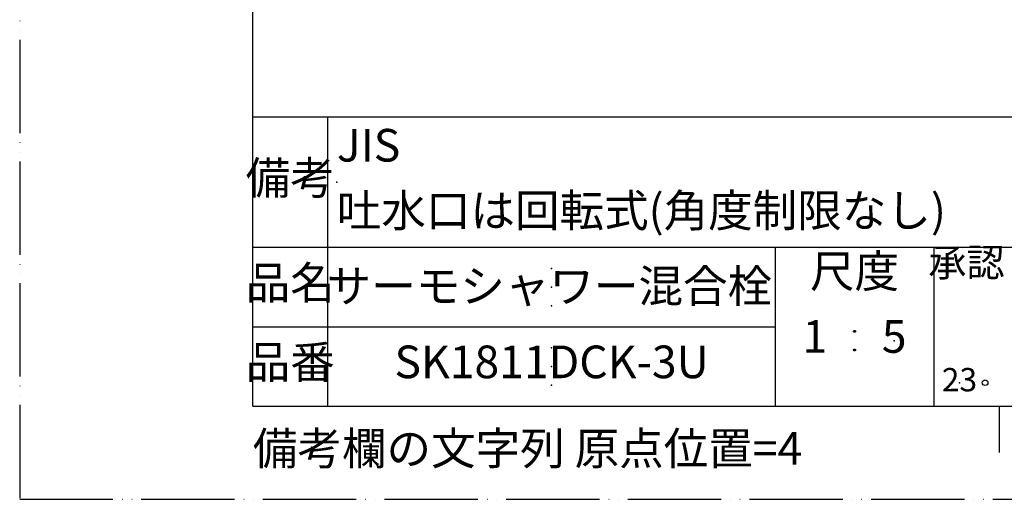
# Model space of a CAD drawing. Units: millimetres. Extents: x 0 to 1050, y 0 to 1485.
# Drawn here: x 0 to 528, y 0 to 257 of the extents above; entities that cross this region are included whole.
import ezdxf

# ---------------------------------------------------------------- set-up
doc = ezdxf.new("R2010")
doc.units = ezdxf.units.MM
doc.linetypes.add('DOT_CENTER', pattern=[14, 12, -1, 0, -1])
doc.linetypes.add('PHANTOM', pattern=[13, 10, -1, 0, -1, 0, -1])
doc.layers.add('1', color=7, linetype='Continuous')
doc.styles.add('CONVERTER_11', font='MS Mincho.ttf', dxfattribs={"width": 0.89})
doc.styles.add('CONVERTER_12', font='txt.shx', dxfattribs={"width": 0.9})

# ---------------------------------------------------------------- blocks, each defined once
blk = doc.blocks.new('開示A4')
at = {"layer": '1', "color": 4, "linetype": 'PHANTOM'}
for p, q in [((0, 297), (0, 0)), ((0, 0), (210, 0))]:
    blk.add_line(p, q, dxfattribs=at)
at = {"layer": '1', "color": 7, "linetype": 'Continuous'}
for p, q in [((25, 10), (25, 148.5)), ((25, 41), (200, 41)), ((200, 27), (25, 27)), ((25, 10), (105, 10)), ((105, 10), (200, 10))]:
    blk.add_line(p, q, dxfattribs=at)
at = {"layer": '1', "color": 2, "linetype": 'Continuous'}
for p, q in [((33, 41), (33, 27)), ((33, 27), (33, 10)), ((81, 27), (81, 10)), ((98, 27), (98, 10)), ((25, 18.5), (81, 18.5)), ((105, 10), (105, 5))]:
    blk.add_line(p, q, dxfattribs=at)
at = {"layer": '1', "color": 7, "linetype": 'DOT_CENTER'}
for centre in [(89.5, 18), (89.5, 16)]:
    blk.add_circle(centre, 0.1, dxfattribs=at)
at = {"layer": '1', "color": 7, "linetype": 'Continuous'}
blk.add_circle((103.5, 12.5), 0.3, dxfattribs=at)
at = {"layer": '1', "color": 4}
for p in [(34, 34), (57, 24.75), (57, 22.75), (57, 20.75), (85.25, 17), (93.75, 17), (57, 16.25), (57, 14.25), (57, 12.25), (100.75, 12.5)]:
    blk.add_point(p, dxfattribs=at)
at = {"layer": '1', "color": 2, "attachment_point": 5, "style": 'CONVERTER_11'}
for s, insert, char_height, line_spacing_factor in [('備考', (29, 34), 3.5, 0.454545), ('尺度', (89.5, 24), 3.5, 0.545455), ('承認', (101.5, 25), 3, 0.590909), ('品名', (29, 22.75), 3.5, 0.727273), ('品番', (29, 14.25), 3.5, 0.727273)]:
    blk.add_mtext(s, dxfattribs=dict(at, insert=insert, char_height=char_height, line_spacing_factor=line_spacing_factor))
at = {"layer": '1', "color": 250, "insert": (25, 5), "char_height": 3.5, "attachment_point": 4, "line_spacing_factor": 0.545455, "style": 'CONVERTER_11'}
blk.add_mtext('備考欄の文字列 原点位置=4', dxfattribs=at)

msp = doc.modelspace()

# ---------------------------------------------------------------- block references
at = {"layer": '1', "xscale": 5, "yscale": 5, "zscale": 5}
msp.add_blockref('開示A4', (0, 0), dxfattribs=at)

# ---------------------------------------------------------------- texts
at = {"color": 7, "char_height": 17.5, "attachment_point": 5}
for s, insert, line_spacing_factor, style in [('サーモシャワー混合栓', (283.942, 112.049), 0.545455, 'CONVERTER_11'), ('SK1811DCK-3U', (285.12, 71.395), 0.720288, 'CONVERTER_12')]:
    msp.add_mtext(s, dxfattribs=dict(at, insert=insert, line_spacing_factor=line_spacing_factor, style=style))
at = {"layer": '1', "color": 7}
for s, insert, char_height, attachment_point, line_spacing_factor, style in [('JIS', (170, 187.5), 17.5, 4, 0.720288, 'CONVERTER_12'), ('吐水口は回転式(角度制限なし)', (170, 152.5), 17.5, 4, 0.545455, 'CONVERTER_11'), ('1', (426.25, 85), 17.5, 5, 0.720288, 'CONVERTER_12'), ('5', (468.75, 85), 17.5, 5, 0.720288, 'CONVERTER_12'), ('23', (503.75, 62.5), 12.5, 5, 0.720288, 'CONVERTER_12')]:
    msp.add_mtext(s, dxfattribs=dict(at, insert=insert, char_height=char_height, attachment_point=attachment_point, line_spacing_factor=line_spacing_factor, style=style))

doc.saveas('drawing.dxf')
